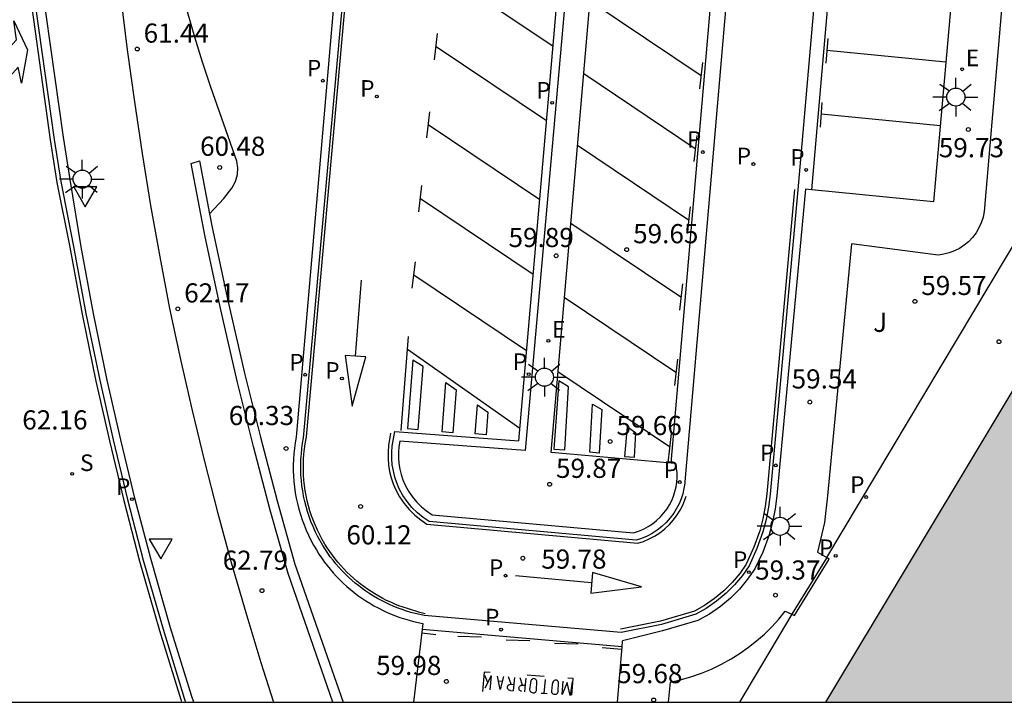
# Model space of a CAD drawing. Units: millimetres. Extents: x 586243 to 586595, y 4796540 to 4796791.
# Drawn here: x 586515 to 586553, y 4796540 to 4796567 of the extents above; entities that cross this region are included whole.
import ezdxf

# ---------------------------------------------------------------- set-up
doc = ezdxf.new("R2010")
doc.units = ezdxf.units.MM
for name, color, linetype in [('010106', 9, 'Continuous'), ('020204', 9, 'Continuous'), ('020308', 9, 'Continuous'), ('060108', 9, 'Continuous'), ('060113', 4, 'Continuous'), ('070105', 6, 'Continuous'), ('100116', 71, 'Continuous'), ('100302', 7, 'Continuous'), ('210102', 4, 'Continuous'), ('210203', 4, 'Continuous'), ('210204', 9, 'Continuous'), ('210205', 4, 'Continuous'), ('210303', 4, 'Continuous'), ('210304', 9, 'Continuous'), ('210305', 4, 'Continuous'), ('220207', 9, 'Continuous'), ('220307', 9, 'Continuous'), ('250206', 9, 'Continuous'), ('260101', 9, 'Continuous'), ('260205', 9, 'Continuous'), ('990501', 21, 'Continuous')]:
    doc.layers.add(name, color=color, linetype=linetype)
doc.layers.add('080111', color=7, linetype='Continuous', lineweight=30)
doc.styles.add('ARIAL', font='ARIAL.TTF', dxfattribs={"height": 1})
doc.styles.add('ROMANS', font='romans__.ttf', dxfattribs={"height": 1})

# ---------------------------------------------------------------- blocks, each defined once
blk = doc.blocks.new('PLUVI2')
blk.add_circle((0, 0), 0.055)
blk = doc.blocks.new('COTAPU')
blk.add_circle((0, 0), 0.075)
blk = doc.blocks.new('REGALU')
blk.add_circle((0, 0), 0.055)
blk = doc.blocks.new('FAROLA')
for p, q in [((-0.63, 0.51), (-0.255, 0.245)), ((0, 0.355), (0, 0.755)), ((0.605, 0.49), (0.276, 0.223)), ((-0.355, 0), (-0.895, 0)), ((0.355, 0), (0.855, 0)), ((-0.65, -0.52), (-0.255, -0.24)), ((0, -0.355), (0, -0.755)), ((0.585, -0.52), (0.256, -0.246))]:
    blk.add_line(p, q)
blk.add_circle((0, 0), 0.355)
blk = doc.blocks.new('PLUVI3')
blk.add_circle((0, 0), 0.055)
blk = doc.blocks.new('SETRA')
at = {"linetype": 'Continuous'}
blk.add_lwpolyline([(0.451, 0.26), (-0.45, 0.26), (-0.001, -0.52)], close=True, dxfattribs=at)
blk = doc.blocks.new('SANEA')
blk.add_circle((0, 0), 0.055)

msp = doc.modelspace()

# ---------------------------------------------------------------- hatches: boundary and pattern name
at = {"layer": '990501'}
msp.add_hatch(color=256, dxfattribs=at).paths.add_polyline_path([(586583.309, 4796550.439), (586576.893, 4796554.279), (586575.092, 4796551.275), (586572.947, 4796552.572), (586570.802, 4796553.868), (586564.915, 4796557.424), (586559.028, 4796560.979), (586552.758, 4796550.524), (586546.488, 4796540.069), (586562.5, 4796540.068), (586562.926, 4796540.776), (586563.352, 4796541.484), (586564.559, 4796540.776), (586565.766, 4796540.068), (586576.981, 4796540.068), (586580.145, 4796545.254)])

# ---------------------------------------------------------------- linework, layer by layer
at = {"layer": '010106', "flags": 128}
msp.add_lwpolyline([(586244.094, 4796540.075), (586594.084, 4796540.067), (586594.09, 4796790.06), (586244.1, 4796790.068)], close=True, dxfattribs=at)
at = {"layer": '060108'}
for points in [[(586537.192, 4796577.853, 59.897), (586534.719, 4796549.921, 59.907), (586529.803, 4796550.292, 60.122), (586529.768, 4796550.074, 60.122), (586529.75, 4796549.855, 60.122), (586529.75, 4796549.635, 60.122), (586529.768, 4796549.415, 60.122), (586529.804, 4796549.198, 60.122), (586529.857, 4796548.984, 60.122), (586529.927, 4796548.776, 60.122), (586530.014, 4796548.574, 60.122), (586530.141, 4796548.339, 60.118), (586530.29, 4796548.118, 60.113), (586530.46, 4796547.913, 60.108), (586530.649, 4796547.726, 60.104), (586530.856, 4796547.558, 60.099), (586531.078, 4796547.411, 60.094), (586538.958, 4796546.708, 59.68), (586539.154, 4796546.771, 59.678), (586539.344, 4796546.85, 59.676), (586539.526, 4796546.946, 59.674), (586539.698, 4796547.058, 59.671), (586539.86, 4796547.185, 59.669), (586540.01, 4796547.325, 59.667), (586540.147, 4796547.479, 59.665), (586540.269, 4796547.644, 59.662), (586540.366, 4796547.802, 59.661), (586540.45, 4796547.967, 59.659), (586540.521, 4796548.139, 59.658), (586540.578, 4796548.315, 59.656), (586540.62, 4796548.496, 59.655), (586540.647, 4796548.679, 59.653), (586540.66, 4796548.864, 59.652), (586540.657, 4796549.049, 59.65), (586540.64, 4796549.234, 59.649), (586540.608, 4796549.416, 59.647), (586540.424, 4796549.432, 59.655)], [(586540.424, 4796549.432, 59.655), (586535.724, 4796549.841, 59.856), (586538.131, 4796577.754, 59.906), (586542.825, 4796577.332, 59.765)], [(586547.412, 4796577.077, 59.656), (586552.197, 4796576.634, 59.765), (586550.694, 4796559.658, 59.666), (586545.939, 4796560.13, 59.562)], [(586527.399, 4796569.592, 60.203), (586525.749, 4796550.447, 60.302), (586525.711, 4796550.231, 60.304), (586525.681, 4796550.015, 60.305), (586525.658, 4796549.798, 60.307), (586525.643, 4796549.58, 60.308), (586525.635, 4796549.361, 60.309), (586525.635, 4796549.143, 60.311), (586525.643, 4796548.924, 60.312), (586525.658, 4796548.706, 60.314), (586525.682, 4796548.489, 60.315), (586525.712, 4796548.273, 60.317), (586525.751, 4796548.058, 60.318), (586525.797, 4796547.844, 60.319), (586525.85, 4796547.632, 60.321), (586525.911, 4796547.422, 60.322), (586525.979, 4796547.215, 60.324), (586526.055, 4796547.01, 60.325), (586526.137, 4796546.807, 60.327), (586526.227, 4796546.608, 60.328), (586526.324, 4796546.412, 60.329), (586526.427, 4796546.219, 60.331), (586526.537, 4796546.031, 60.332), (586526.637, 4796545.873, 60.325), (586526.741, 4796545.718, 60.317), (586526.849, 4796545.566, 60.31), (586526.962, 4796545.418, 60.302), (586527.08, 4796545.273, 60.295), (586527.201, 4796545.132, 60.287), (586527.327, 4796544.994, 60.28), (586527.457, 4796544.861, 60.272), (586527.591, 4796544.731, 60.265), (586527.729, 4796544.605, 60.257), (586527.871, 4796544.484, 60.25), (586528.016, 4796544.367, 60.242), (586528.165, 4796544.254, 60.235), (586528.316, 4796544.146, 60.227), (586528.471, 4796544.042, 60.22), (586528.63, 4796543.943, 60.212), (586528.791, 4796543.849, 60.205), (586528.954, 4796543.76, 60.197), (586529.121, 4796543.676, 60.19), (586529.29, 4796543.597, 60.182), (586529.461, 4796543.522, 60.175), (586529.634, 4796543.454, 60.167), (586529.809, 4796543.39, 60.16), (586529.987, 4796543.331, 60.152), (586530.165, 4796543.278, 60.145), (586530.346, 4796543.231, 60.137), (586530.527, 4796543.189, 60.13), (586530.71, 4796543.152, 60.122), (586530.682, 4796542.918, 60.126)], [(586521.739, 4796540.069, 63.002), (586521.666, 4796540.29, 62.986), (586520.834, 4796542.986, 62.794), (586520.052, 4796545.697, 62.601), (586519.445, 4796548.012, 62.454), (586518.878, 4796550.338, 62.306), (586518.352, 4796552.673, 62.158), (586517.815, 4796555.283, 62.007), (586517.329, 4796557.903, 61.856), (586516.895, 4796560.532, 61.705), (586516.635, 4796562.186, 61.607), (586515.796, 4796568.208, 61.245)], [(586545.939, 4796560.13, 59.562), (586545.687, 4796560.155, 59.556), (586544.559, 4796548.152, 59.469), (586544.499, 4796547.635, 59.463), (586544.402, 4796547.123, 59.457), (586544.267, 4796546.62, 59.451), (586544.021, 4796545.944, 59.445), (586543.708, 4796545.296, 59.438), (586543.423, 4796544.886, 59.443), (586543.103, 4796544.502, 59.448), (586542.751, 4796544.147, 59.453), (586542.354, 4796543.815, 59.473), (586541.929, 4796543.521, 59.492), (586541.479, 4796543.267, 59.511), (586540.093, 4796542.86, 59.581), (586538.529, 4796542.472, 59.657)], [(586530.682, 4796542.918, 60.126), (586530.338, 4796540.069, 60.176)], [(586538.324, 4796540.069, 59.707), (586538.509, 4796542.239, 59.662)], [(586538.509, 4796542.239, 59.662), (586538.529, 4796542.472, 59.657)]]:
    msp.add_polyline3d(points, dxfattribs=at)
at = {"layer": '060113'}
for points in [[(586543.844, 4796582.177, 59.552), (586540.962, 4796548.694, 59.53), (586540.959, 4796548.641, 59.53), (586540.928, 4796548.433, 59.532), (586540.88, 4796548.229, 59.533), (586540.816, 4796548.03, 59.535), (586540.736, 4796547.836, 59.536), (586540.641, 4796547.649, 59.538), (586540.531, 4796547.47, 59.539), (586540.393, 4796547.284, 59.542), (586540.238, 4796547.11, 59.544), (586540.069, 4796546.951, 59.546), (586539.886, 4796546.808, 59.548), (586539.691, 4796546.681, 59.551), (586539.485, 4796546.573, 59.553), (586539.27, 4796546.483, 59.555), (586539.062, 4796546.417, 59.557), (586530.955, 4796547.146, 59.979), (586530.72, 4796547.301, 59.984), (586530.491, 4796547.488, 59.989), (586530.28, 4796547.696, 59.993), (586530.092, 4796547.924, 59.998), (586529.926, 4796548.169, 60.003), (586529.786, 4796548.429, 60.007), (586529.689, 4796548.654, 60.007), (586529.611, 4796548.886, 60.007), (586529.552, 4796549.123, 60.007), (586529.512, 4796549.365, 60.007), (586529.492, 4796549.608, 60.007), (586529.492, 4796549.853, 60.007), (586529.512, 4796550.096, 60.007), (586529.605, 4796550.67, 60.007), (586534.464, 4796550.304, 59.799), (586536.832, 4796577.53, 59.8)], [(586540.424, 4796549.432, 59.53), (586542.825, 4796577.332, 59.548)], [(586546.875, 4796577.222, 59.543), (586545.39, 4796560.127, 59.443), (586544.299, 4796548.218, 59.366), (586544.24, 4796547.711, 59.36), (586544.147, 4796547.221, 59.354), (586544.019, 4796546.742, 59.348), (586543.782, 4796546.092, 59.341), (586543.479, 4796545.416, 59.325), (586543.215, 4796545.036, 59.33), (586542.912, 4796544.672, 59.335), (586542.579, 4796544.337, 59.34), (586542.203, 4796544.022, 59.359), (586541.801, 4796543.743, 59.379), (586541.392, 4796543.513, 59.397), (586540.047, 4796543.118, 59.468), (586538.467, 4796542.8, 59.543), (586530.763, 4796543.468, 60.013), (586530.585, 4796543.504, 60.021), (586530.412, 4796543.544, 60.028), (586530.24, 4796543.589, 60.036), (586530.07, 4796543.64, 60.043), (586529.901, 4796543.696, 60.051), (586529.735, 4796543.756, 60.058), (586529.57, 4796543.822, 60.066), (586529.407, 4796543.892, 60.073), (586529.246, 4796543.968, 60.081), (586529.088, 4796544.048, 60.088), (586528.932, 4796544.133, 60.096), (586528.779, 4796544.222, 60.103), (586528.628, 4796544.316, 60.111), (586528.481, 4796544.415, 60.118), (586528.336, 4796544.518, 60.126), (586528.195, 4796544.625, 60.133), (586528.056, 4796544.737, 60.141), (586527.922, 4796544.852, 60.148), (586527.791, 4796544.972, 60.156), (586527.663, 4796545.095, 60.163), (586527.539, 4796545.223, 60.171), (586527.419, 4796545.353, 60.178), (586527.304, 4796545.488, 60.186), (586527.192, 4796545.626, 60.193), (586527.084, 4796545.767, 60.201), (586526.981, 4796545.911, 60.208), (586526.882, 4796546.059, 60.216), (586526.788, 4796546.208, 60.223), (586526.683, 4796546.388, 60.222), (586526.584, 4796546.572, 60.221), (586526.492, 4796546.758, 60.219), (586526.407, 4796546.948, 60.218), (586526.328, 4796547.14, 60.216), (586526.256, 4796547.335, 60.215), (586526.191, 4796547.533, 60.213), (586526.133, 4796547.733, 60.212), (586526.083, 4796547.934, 60.211), (586526.039, 4796548.138, 60.209), (586526.002, 4796548.342, 60.208), (586525.973, 4796548.548, 60.206), (586525.951, 4796548.755, 60.205), (586525.936, 4796548.963, 60.203), (586525.929, 4796549.17, 60.202), (586525.929, 4796549.378, 60.201), (586525.936, 4796549.586, 60.199), (586525.95, 4796549.794, 60.198), (586525.972, 4796550.001, 60.196), (586526.001, 4796550.206, 60.195), (586526.039, 4796550.416, 60.193), (586527.714, 4796569.127, 60.095)], [(586545.939, 4796560.13, 59.455), (586547.412, 4796577.077, 59.555)], [(586514.89, 4796574.131, 60.813), (586515.428, 4796568.146, 61.143), (586516.269, 4796562.104, 61.505), (586516.529, 4796560.45, 61.603), (586517.03, 4796557.917, 61.738), (586517.517, 4796555.292, 61.889), (586518.055, 4796552.676, 62.04), (586518.582, 4796550.336, 62.188), (586519.15, 4796548.005, 62.336), (586519.752, 4796545.638, 62.493), (586520.535, 4796542.925, 62.686), (586521.369, 4796540.223, 62.878), (586521.419, 4796540.069, 62.889)], [(586538.509, 4796542.239, 59.551), (586530.682, 4796542.918, 60.029)]]:
    msp.add_polyline3d(points, dxfattribs=at)
at = {"layer": '070105'}
for points in [[(586527.185, 4796540.069, 63.007), (586525.428, 4796545.11, 62.622), (586524.731, 4796547.592, 62.427), (586524.073, 4796550.084, 62.232), (586523.453, 4796552.587, 62.037), (586522.796, 4796555.434, 61.731), (586522.19, 4796558.292, 61.425), (586521.634, 4796561.16, 61.118), (586521.958, 4796561.26, 60.87), (586522.36, 4796559.189, 58.077)], [(586522.36, 4796559.189, 58.077), (586522.463, 4796558.657, 57.36), (586523.069, 4796555.799, 57.666), (586523.726, 4796552.952, 57.972), (586524.346, 4796550.449, 58.167), (586525.004, 4796547.957, 58.362), (586525.701, 4796545.475, 58.557), (586527.585, 4796540.069, 58.97)]]:
    msp.add_polyline3d(points, dxfattribs=at)
at = {"layer": '080111'}
msp.add_polyline3d([(586546.488, 4796540.069, 59.428), (586552.758, 4796550.524, 59.43), (586559.028, 4796560.979, 59.432)], dxfattribs=at)
at = {"layer": '100116'}
for points in [[(586554.437, 4796579.846, 59.681), (586554.155, 4796576.467, 59.892), (586552.68, 4796559.278, 59.829), (586552.638, 4796559.056, 59.827), (586552.57, 4796558.841, 59.824), (586552.478, 4796558.635, 59.822), (586552.364, 4796558.441, 59.819), (586552.228, 4796558.261, 59.817), (586552.072, 4796558.098, 59.814), (586551.903, 4796557.957, 59.812), (586551.719, 4796557.836, 59.81), (586551.523, 4796557.736, 59.808), (586551.316, 4796557.659, 59.806), (586551.103, 4796557.605, 59.804), (586550.885, 4796557.576, 59.802), (586547.485, 4796558.019, 59.762), (586546.552, 4796548.15, 59.619), (586546.429, 4796547.1, 59.52), (586546.156, 4796545.951, 59.422), (586546.52, 4796545.731, 59.293)], [(586546.52, 4796545.731, 59.293), (586558.669, 4796566.06, 59.406), (586561.808, 4796571.291, 59.409), (586561.892, 4796571.549, 59.414), (586561.946, 4796571.814, 59.419), (586561.97, 4796572.083, 59.424), (586561.963, 4796572.354, 59.429), (586561.926, 4796572.622, 59.433), (586561.86, 4796572.879, 59.438), (586561.765, 4796573.128, 59.442), (586561.644, 4796573.364, 59.447), (586561.497, 4796573.585, 59.451), (586561.326, 4796573.788, 59.455), (586560.741, 4796574.477, 59.48), (586556.664, 4796578.365, 59.566), (586556.181, 4796578.809, 59.591), (586555.655, 4796579.201, 59.616), (586555.102, 4796579.533, 59.647), (586554.437, 4796579.846, 59.681)], [(586518.884, 4796567.65, 61.469), (586519.136, 4796565.606, 61.59), (586519.414, 4796563.574, 61.714), (586519.718, 4796561.546, 61.838), (586520.05, 4796559.522, 61.962), (586520.407, 4796557.502, 62.085), (586520.792, 4796555.488, 62.209), (586521.217, 4796553.484, 62.334), (586521.672, 4796551.487, 62.46), (586522.155, 4796549.497, 62.585), (586522.666, 4796547.514, 62.71), (586523.206, 4796545.539, 62.835), (586523.773, 4796543.578, 62.974), (586524.368, 4796541.625, 63.113), (586524.866, 4796540.069, 63.224)], [(586522.36, 4796559.189, 60.451), (586522.912, 4796559.793, 60.435), (586523.235, 4796560.197, 60.434), (586523.376, 4796560.45, 60.431), (586523.454, 4796560.729, 60.428), (586523.465, 4796560.995, 60.426), (586523.418, 4796561.256, 60.423), (586522.406, 4796564.151, 60.437), (586522.078, 4796565.124, 60.44), (586521.774, 4796566.105, 60.443), (586521.495, 4796567.092, 60.446)], [(586540.403, 4796540.86, 59.741), (586540.784, 4796540.945, 59.726), (586541.202, 4796541.063, 59.71), (586541.612, 4796541.205, 59.694), (586542.013, 4796541.371, 59.678), (586542.403, 4796541.559, 59.662), (586542.783, 4796541.77, 59.646), (586543.126, 4796541.986, 59.612), (586543.457, 4796542.22, 59.579), (586543.775, 4796542.473, 59.545), (586544.078, 4796542.741, 59.511), (586544.367, 4796543.026, 59.477), (586544.64, 4796543.326, 59.443), (586544.897, 4796543.64, 59.409), (586545.154, 4796543.522, 59.388)], [(586545.154, 4796543.522, 59.388), (586543.101, 4796540.069, 58.852)], [(586540.33, 4796540.069, 59.76), (586540.403, 4796540.86, 59.741)]]:
    msp.add_polyline3d(points, dxfattribs=at)
at = {"layer": '210102'}
for points in [[(586545.154, 4796543.522, 59.391), (586545.252, 4796543.466, 59.39), (586546.618, 4796545.675, 59.292), (586546.52, 4796545.731, 59.293)], [(586546.52, 4796545.731, 59.293), (586545.154, 4796543.522, 59.391)]]:
    msp.add_polyline3d(points, dxfattribs=at)
at = {"layer": '260101'}
for points in [[(586514.741, 4796574.11, 60.813), (586515.279, 4796568.126, 61.143), (586516.121, 4796562.08, 61.505), (586516.382, 4796560.421, 61.603), (586516.883, 4796557.889, 61.738), (586517.369, 4796555.263, 61.889), (586517.908, 4796552.644, 62.04), (586518.436, 4796550.301, 62.188), (586519.005, 4796547.969, 62.336), (586519.608, 4796545.597, 62.493), (586520.391, 4796542.882, 62.686), (586521.226, 4796540.178, 62.878), (586521.262, 4796540.069, 62.886)], [(586531.396, 4796568.712, 59.942), (586535.807, 4796565.751, 59.77)], [(586530.795, 4796543.531, 60.033), (586530.594, 4796543.584, 60.021), (586530.436, 4796543.641, 60.028), (586530.267, 4796543.686, 60.036), (586530.1, 4796543.735, 60.043), (586529.934, 4796543.79, 60.051), (586529.77, 4796543.85, 60.058), (586529.608, 4796543.914, 60.066), (586529.448, 4796543.983, 60.073), (586529.29, 4796544.058, 60.081), (586529.134, 4796544.136, 60.088), (586528.981, 4796544.22, 60.096), (586528.83, 4796544.308, 60.103), (586528.682, 4796544.4, 60.111), (586528.537, 4796544.497, 60.118), (586528.395, 4796544.599, 60.126), (586528.256, 4796544.704, 60.133), (586528.12, 4796544.814, 60.141), (586527.988, 4796544.927, 60.148), (586527.859, 4796545.045, 60.156), (586527.734, 4796545.166, 60.163), (586527.612, 4796545.291, 60.171), (586527.494, 4796545.42, 60.178), (586527.38, 4796545.552, 60.186), (586527.27, 4796545.688, 60.193), (586527.165, 4796545.826, 60.201), (586527.063, 4796545.968, 60.208), (586526.966, 4796546.113, 60.216), (586526.873, 4796546.26, 60.223), (586526.77, 4796546.437, 60.222), (586526.673, 4796546.617, 60.221), (586526.583, 4796546.801, 60.219), (586526.499, 4796546.987, 60.218), (586526.421, 4796547.176, 60.216), (586526.351, 4796547.368, 60.215), (586526.287, 4796547.563, 60.213), (586526.23, 4796547.759, 60.212), (586526.18, 4796547.957, 60.211), (586526.137, 4796548.157, 60.209), (586526.101, 4796548.358, 60.208), (586526.072, 4796548.561, 60.206), (586526.051, 4796548.764, 60.205), (586526.036, 4796548.968, 60.203), (586526.029, 4796549.172, 60.202), (586526.029, 4796549.377, 60.201), (586526.036, 4796549.581, 60.199), (586526.05, 4796549.785, 60.198), (586526.072, 4796549.988, 60.196), (586526.1, 4796550.191, 60.195), (586526.148, 4796550.459, 60.193), (586527.701, 4796567.805, 60.094)], [(586541.6, 4796564.587, 59.579), (586537.247, 4796567.509, 59.41)], [(586514.124, 4796565.277, 61.422), (586514.795, 4796566.007, 61.407), (586514.695, 4796566.745, 61.409), (586515.232, 4796565.613, 61.416), (586514.993, 4796564.309, 61.424), (586514.87, 4796564.932, 61.42), (586514.248, 4796564.238, 61.42)], [(586531.167, 4796565.223, 59.927), (586531.285, 4796566.248, 59.926)], [(586531.228, 4796565.746, 59.924), (586535.554, 4796562.842, 59.756)], [(586546.558, 4796566.048, 59.468), (586546.486, 4796565.084, 59.462)], [(586546.524, 4796565.598, 59.467), (586551.18, 4796565.146, 59.517)], [(586541.66, 4796565.11, 59.582), (586541.542, 4796564.085, 59.581)], [(586541.374, 4796561.737, 59.556), (586537.003, 4796564.671, 59.386)], [(586546.332, 4796563.548, 59.462), (586546.26, 4796562.584, 59.456)], [(586530.86, 4796562.161, 59.938), (586530.978, 4796563.186, 59.937)], [(586546.298, 4796563.098, 59.461), (586550.958, 4796562.646, 59.511)], [(586530.921, 4796562.684, 59.935), (586535.286, 4796559.754, 59.765)], [(586541.434, 4796562.26, 59.559), (586541.316, 4796561.235, 59.558)], [(586541.111, 4796558.937, 59.546), (586536.76, 4796561.858, 59.377)], [(586530.551, 4796559.272, 59.96), (586530.669, 4796560.297, 59.959)], [(586545.261, 4796560.139, 59.443), (586544.17, 4796548.231, 59.366), (586544.112, 4796547.731, 59.36), (586544.02, 4796547.25, 59.354), (586543.894, 4796546.781, 59.348), (586543.662, 4796546.141, 59.341), (586543.365, 4796545.48, 59.325), (586543.112, 4796545.114, 59.33), (586542.816, 4796544.76, 59.335), (586542.491, 4796544.433, 59.34), (586542.124, 4796544.126, 59.359), (586541.732, 4796543.854, 59.379), (586541.341, 4796543.633, 59.396), (586540.016, 4796543.244, 59.468), (586538.441, 4796542.927, 59.543)], [(586530.611, 4796559.795, 59.957), (586535.031, 4796556.828, 59.785)], [(586541.171, 4796559.46, 59.549), (586541.053, 4796558.435, 59.548)], [(586540.811, 4796555.921, 59.543), (586536.498, 4796558.816, 59.375)], [(586530.295, 4796556.279, 59.966), (586530.413, 4796557.304, 59.965)], [(586528.072, 4796553.616, 60.084), (586528.306, 4796556.596, 60.066)], [(586530.356, 4796556.802, 59.964), (586534.771, 4796553.838, 59.792)], [(586540.871, 4796556.444, 59.546), (586540.753, 4796555.419, 59.545)], [(586540.616, 4796552.974, 59.55), (586536.245, 4796555.908, 59.38)], [(586529.861, 4796550.709, 60.001), (586530.147, 4796554.385, 59.979)], [(586530.109, 4796553.896, 59.987), (586534.507, 4796550.795, 59.826)], [(586528.477, 4796553.589, 60.088), (586527.668, 4796553.643, 60.08), (586527.936, 4796551.655, 60.082), (586528.477, 4796553.589, 60.088)], [(586540.676, 4796553.497, 59.553), (586540.558, 4796552.472, 59.552)], [(586540.363, 4796550.066, 59.555), (586535.993, 4796553, 59.385)], [(586529.443, 4796550.597, 60.027), (586529.366, 4796550.12, 60.027), (586529.345, 4796549.866, 60.027), (586529.345, 4796549.611, 60.027), (586529.366, 4796549.357, 60.027), (586529.407, 4796549.105, 60.027), (586529.469, 4796548.858, 60.027), (586529.55, 4796548.616, 60.027), (586529.652, 4796548.38, 60.027), (586529.798, 4796548.11, 60.023), (586529.97, 4796547.854, 60.018), (586530.167, 4796547.617, 60.013), (586530.387, 4796547.399, 60.009), (586530.626, 4796547.205, 60.004), (586530.866, 4796547.046, 59.999), (586539.126, 4796546.299, 59.554), (586539.341, 4796546.367, 59.552), (586539.566, 4796546.461, 59.549), (586539.782, 4796546.575, 59.547), (586539.987, 4796546.708, 59.545), (586540.179, 4796546.859, 59.543), (586540.357, 4796547.026, 59.54), (586540.519, 4796547.208, 59.538), (586540.664, 4796547.404, 59.536), (586540.78, 4796547.592, 59.534), (586540.88, 4796547.788, 59.533), (586540.964, 4796547.992, 59.531), (586541.011, 4796548.139, 59.53)], [(586540.424, 4796550.589, 59.557), (586540.292, 4796549.444, 59.556)], [(586537.311, 4796544.742, 59.811), (586534.333, 4796545.012, 59.793)], [(586537.343, 4796545.147, 59.815), (586537.279, 4796544.338, 59.807), (586539.27, 4796544.583, 59.809), (586537.343, 4796545.147, 59.815)], [(586531.221, 4796542.703, 60), (586530.664, 4796542.772, 60.129)], [(586532.08, 4796542.656, 59.949), (586532.997, 4796542.624, 59.882)], [(586533.974, 4796542.519, 59.829), (586534.89, 4796542.487, 59.762)], [(586535.867, 4796542.383, 59.709), (586536.784, 4796542.351, 59.642)], [(586537.726, 4796542.219, 59.603), (586538.502, 4796542.154, 59.664)], [(586533.348, 4796541.231, 59.974), (586533.106, 4796541.248, 59.975), (586533.038, 4796540.493, 59.929)], [(586533.246, 4796540.842, 52.93), (586533.133, 4796541.119, 59.95)], [(586533.379, 4796541.11, 59.951), (586533.133, 4796540.617, 59.95)], [(586533.379, 4796541.11, 59.951), (586533.355, 4796540.833, 59.946), (586533.33, 4796540.556, 59.941)], [(586533.87, 4796541.075, 59.952), (586533.73, 4796540.57, 59.952), (586533.627, 4796541.093, 59.952)], [(586534.16, 4796540.773, 59.939), (586534.061, 4796541.063, 59.953)], [(586534.289, 4796541.045, 59.952), (586534.267, 4796540.792, 59.948), (586534.242, 4796540.515, 59.943)], [(586534.612, 4796540.741, 59.94), (586534.512, 4796541.031, 59.954)], [(586535.451, 4796541.079, 59.966), (586535.12, 4796541.103, 59.967), (586534.789, 4796541.127, 59.968)], [(586533.819, 4796540.888, 59.952), (586533.665, 4796540.899, 59.952)], [(586534.135, 4796540.525, 59.939), (586534.108, 4796540.53, 59.939), (586534.08, 4796540.542, 59.939), (586534.059, 4796540.558, 59.939), (586534.043, 4796540.576, 59.939), (586534.032, 4796540.594, 59.939), (586534.026, 4796540.608, 59.939), (586534.021, 4796540.626, 59.939), (586534.019, 4796540.648, 59.939), (586534.02, 4796540.662, 59.939), (586534.024, 4796540.686, 59.939), (586534.029, 4796540.697, 59.939), (586534.041, 4796540.72, 59.939), (586534.051, 4796540.732, 59.939), (586534.069, 4796540.749, 59.939), (586534.092, 4796540.763, 59.939), (586534.107, 4796540.768, 59.939), (586534.133, 4796540.774, 59.939), (586534.155, 4796540.774, 59.939), (586534.264, 4796540.764, 59.947)], [(586534.586, 4796540.493, 59.94), (586534.559, 4796540.498, 59.94), (586534.531, 4796540.511, 59.94), (586534.51, 4796540.526, 59.94), (586534.495, 4796540.544, 59.94), (586534.483, 4796540.562, 59.94), (586534.478, 4796540.576, 59.94), (586534.473, 4796540.594, 59.94), (586534.47, 4796540.616, 59.94), (586534.471, 4796540.63, 59.94), (586534.476, 4796540.654, 59.94), (586534.48, 4796540.665, 59.94), (586534.492, 4796540.688, 59.94), (586534.502, 4796540.7, 59.94), (586534.52, 4796540.717, 59.94), (586534.544, 4796540.731, 59.94), (586534.558, 4796540.737, 59.94), (586534.584, 4796540.742, 59.94), (586534.606, 4796540.742, 59.94), (586534.716, 4796540.732, 59.948)], [(586534.741, 4796541.014, 59.953), (586534.718, 4796540.76, 59.949), (586534.693, 4796540.483, 59.944)], [(586534.918, 4796540.831, 59.931), (586534.887, 4796540.563, 59.913), (586534.895, 4796540.518, 59.91), (586534.916, 4796540.485, 59.911), (586534.949, 4796540.461, 59.913), (586534.986, 4796540.448, 59.916), (586535.032, 4796540.441, 59.917), (586535.071, 4796540.444, 59.92), (586535.103, 4796540.46, 59.924), (586535.127, 4796540.483, 59.926), (586535.15, 4796540.534, 59.927), (586535.169, 4796540.9, 59.945), (586535.161, 4796540.92, 59.949), (586535.146, 4796540.947, 59.95), (586535.119, 4796540.975, 59.952), (586535.081, 4796540.99, 59.953), (586535.03, 4796540.993, 59.954), (586534.994, 4796540.976, 59.953), (586534.963, 4796540.951, 59.948), (586534.94, 4796540.915, 59.945), (586534.918, 4796540.831, 59.931)], [(586535.49, 4796540.961, 59.955), (586535.466, 4796540.684, 59.95), (586535.441, 4796540.407, 59.945)], [(586535.771, 4796540.771, 59.933), (586535.74, 4796540.503, 59.915), (586535.749, 4796540.457, 59.912), (586535.769, 4796540.425, 59.913), (586535.802, 4796540.4, 59.915), (586535.839, 4796540.388, 59.918), (586535.885, 4796540.381, 59.919), (586535.924, 4796540.383, 59.922), (586535.956, 4796540.4, 59.926), (586535.981, 4796540.423, 59.928), (586536.003, 4796540.473, 59.929), (586536.022, 4796540.84, 59.947), (586536.014, 4796540.86, 59.951), (586535.999, 4796540.886, 59.952), (586535.973, 4796540.914, 59.954), (586535.935, 4796540.929, 59.955), (586535.883, 4796540.933, 59.956), (586535.847, 4796540.916, 59.955), (586535.816, 4796540.89, 59.95), (586535.793, 4796540.855, 59.947), (586535.771, 4796540.771, 59.933)], [(586536.554, 4796540.887, 59.947), (586536.469, 4796540.338, 59.933), (586536.36, 4796540.837, 59.941), (586536.157, 4796540.368, 59.913), (586536.195, 4796540.9, 59.948)], [(586536.592, 4796540.996, 59.961), (586536.379, 4796541.012, 59.962)], [(586536.545, 4796540.346, 59.936), (586536.592, 4796540.996, 59.961)], [(586534.242, 4796540.509, 46.99), (586534.135, 4796540.518, 46.991)], [(586535.575, 4796540.395, 59.938), (586535.454, 4796540.406, 59.939), (586535.334, 4796540.417, 59.941)]]:
    msp.add_polyline3d(points, dxfattribs=at)
for points in [[(586530.319, 4796553.458, 59.978), (586530.106, 4796550.781, 59.996), (586530.527, 4796550.75, 59.984), (586530.716, 4796553.215, 59.962)], [(586531.612, 4796552.584, 59.925), (586532.009, 4796552.304, 59.911), (586531.879, 4796550.618, 59.926), (586531.458, 4796550.649, 59.938)], [(586536.032, 4796552.649, 59.751), (586535.831, 4796549.976, 59.744), (586536.26, 4796549.946, 59.723), (586536.406, 4796552.414, 59.733)], [(586532.851, 4796551.711, 59.902), (586533.249, 4796551.43, 59.889), (586533.181, 4796550.544, 59.897), (586532.76, 4796550.575, 59.909)], [(586537.348, 4796551.738, 59.7), (586537.72, 4796551.525, 59.676), (586537.609, 4796549.826, 59.671), (586537.246, 4796549.864, 59.687)], [(586538.71, 4796550.852, 59.63), (586538.606, 4796549.695, 59.619), (586538.995, 4796549.664, 59.599), (586539.046, 4796550.608, 59.61)]]:
    msp.add_polyline3d(points, close=True, dxfattribs=at)

# ---------------------------------------------------------------- block references
at = {"layer": '020204', "rotation": 359.9987685839998}
for p in [(586519.527, 4796565.64, 61.439), (586552.063, 4796562.491, 59.725), (586522.755, 4796561.005, 60.476), (586535.926, 4796557.548, 59.892), (586538.689, 4796557.788, 59.654), (586549.971, 4796555.761, 59.565), (586521.114, 4796555.469, 62.166), (586553.261, 4796554.184, 59.332), (586545.856, 4796551.82, 59.537), (586538.039, 4796550.279, 59.663), (586525.353, 4796550.005, 60.332), (586535.669, 4796548.603, 59.872), (586528.271, 4796547.73, 60.116), (586534.62, 4796545.707, 59.782), (586524.409, 4796544.439, 62.79), (586544.513, 4796544.259, 59.373), (586531.628, 4796540.885, 59.977), (586539.743, 4796540.16, 59.677)]:
    msp.add_blockref('COTAPU', p, dxfattribs=at)
at = {"layer": '210203', "rotation": 359.9987685839998}
for p in [(586528.906, 4796563.783, 60.027), (586543.648, 4796561.139, 59.489), (586527.539, 4796552.745, 60.111), (586546.869, 4796545.803, 59.318), (586533.948, 4796545.025, 59.822)]:
    msp.add_blockref('PLUVI2', p, dxfattribs=at)
at = {"layer": '210204', "rotation": 359.9987685839998}
msp.add_blockref('SANEA', (586516.979, 4796549.015, 62.276), dxfattribs=at)
at = {"layer": '210205', "rotation": 359.9987685839998}
for p in [(586526.793, 4796564.402, 60.094), (586535.769, 4796563.536, 59.764), (586541.67, 4796561.609, 59.524), (586545.713, 4796560.907, 59.424), (586534.851, 4796552.911, 59.776), (586526.103, 4796552.892, 60.17), (586544.529, 4796549.343, 59.352), (586540.762, 4796548.689, 59.519), (586519.319, 4796548.021, 62.313), (586548.061, 4796548.102, 59.306), (586543.472, 4796545.162, 59.323), (586533.767, 4796542.913, 59.811)]:
    msp.add_blockref('PLUVI3', p, dxfattribs=at)
at = {"layer": '220207', "rotation": 359.9987685839998}
for p in [(586551.819, 4796564.847, 59.714), (586535.621, 4796554.22, 59.883)]:
    msp.add_blockref('REGALU', p, dxfattribs=at)
at = {"layer": '250206', "rotation": 359.9987685839998}
for p in [(586551.574, 4796563.759, 59.699), (586517.371, 4796560.548, 61.719), (586535.467, 4796552.796, 59.892), (586544.69, 4796546.958, 59.07)]:
    msp.add_blockref('FAROLA', p, dxfattribs=at)
at = {"layer": '260205', "rotation": 359.9987685839998}
for p in [(586517.49, 4796559.981, 61.753), (586520.446, 4796546.2, 62.582)]:
    msp.add_blockref('SETRA', p, dxfattribs=at)

# ---------------------------------------------------------------- texts
at = {"layer": '020308', "style": 'ARIAL'}
for s, p in [('61.44', (586519.777, 4796565.89, 61.437)), ('60.48', (586521.986, 4796561.46, 60.474)), ('59.73', (586550.905, 4796561.404, 59.723)), ('59.65', (586538.939, 4796558.038, 59.652)), ('59.89', (586534.062, 4796557.888, 59.89)), ('62.17', (586521.364, 4796555.719, 62.164)), ('59.57', (586550.221, 4796556.011, 59.563)), ('59.54', (586545.145, 4796552.351, 59.535)), ('62.16', (586515.024, 4796550.748, 62.153)), ('60.33', (586523.109, 4796550.92, 122.498)), ('59.66', (586538.289, 4796550.529, 59.661)), ('59.87', (586535.919, 4796548.853, 59.87)), ('60.12', (586527.712, 4796546.249, 60.114)), ('59.78', (586535.342, 4796545.299, 59.78)), ('62.79', (586522.872, 4796545.255, 62.788)), ('59.37', (586543.715, 4796544.87, 59.371)), ('59.98', (586528.876, 4796541.137, 0.142)), ('59.68', (586538.314, 4796540.816, 59.675))]:
    msp.add_text(s, height=0.75, rotation=359.9988, dxfattribs=at).set_placement(p)
at = {"layer": '100302', "style": 'ARIAL'}
msp.add_text('J', height=0.75, rotation=359.9988, dxfattribs=at).set_placement((586548.336, 4796554.568))
at = {"layer": '210303', "style": 'ROMANS'}
for p in [(586528.253, 4796563.773, 60.025), (586542.996, 4796561.129, 59.487), (586526.887, 4796552.734, 60.109), (586546.216, 4796545.793, 59.316), (586533.296, 4796545.014, 59.82)]:
    msp.add_text('P', height=0.65, rotation=359.9988, dxfattribs=at).set_placement(p)
at = {"layer": '210304', "style": 'ROMANS'}
msp.add_text('S', height=0.65, rotation=359.9988, dxfattribs=at).set_placement((586517.285, 4796549.121, 62.274))
at = {"layer": '210305', "style": 'ROMANS'}
for p in [(586526.169, 4796564.567, 60.092), (586535.146, 4796563.701, 59.762), (586541.047, 4796561.774, 59.522), (586545.09, 4796561.072, 59.422), (586525.48, 4796553.056, 60.168), (586534.228, 4796553.076, 59.774), (586543.905, 4796549.508, 59.35), (586540.138, 4796548.854, 59.517), (586518.695, 4796548.185, 62.311), (586547.437, 4796548.267, 59.304), (586542.848, 4796545.327, 59.321), (586533.144, 4796543.077, 59.809)]:
    msp.add_text('P', height=0.65, rotation=359.9988, dxfattribs=at).set_placement(p)
at = {"layer": '220307', "style": 'ROMANS'}
for p in [(586551.965, 4796564.969, 59.712), (586535.768, 4796554.343, 59.881)]:
    msp.add_text('E', height=0.65, rotation=359.9988, dxfattribs=at).set_placement(p)

doc.saveas('drawing.dxf')
